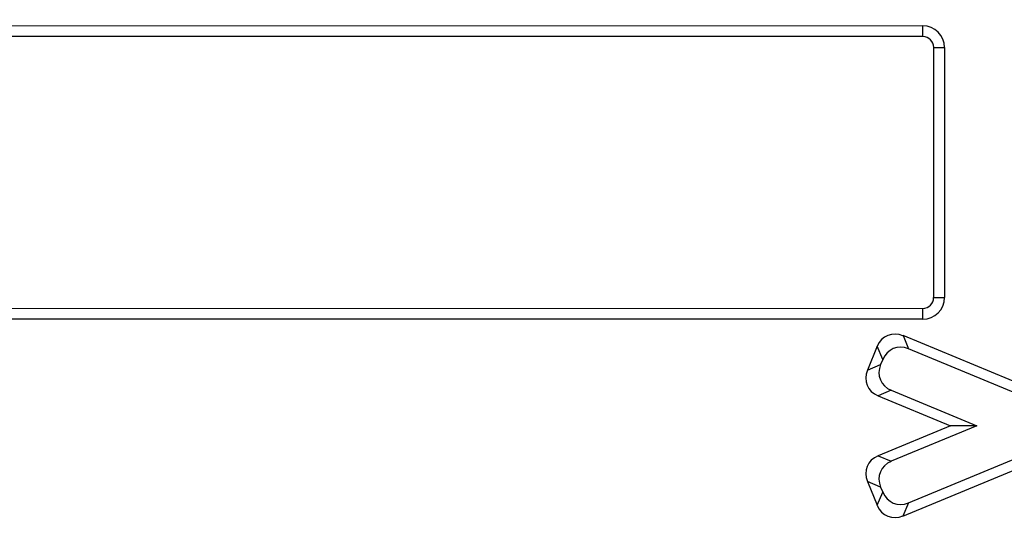
# Model space of a CAD drawing. Units: millimetres. Extents: x 0 to 291, y 0 to 204.
# Drawn here: x 135 to 148, y 45 to 52 of the extents above; entities that cross this region are included whole.
import ezdxf
from ezdxf import colors
from ezdxf.entities.mleader import LeaderData, LeaderLine
from ezdxf.enums import TextEntityAlignment as Align
from ezdxf.math import Vec2, Vec3

# ---------------------------------------------------------------- set-up
doc = ezdxf.new("R2010")
doc.units = ezdxf.units.MM
doc.layers.add('__SGF-CAD_30-DIS', color=7, linetype='Continuous')
doc.layers.add('Predeterminado', color=7, linetype='Continuous')
doc.styles.add('SEACAD_Arial', font='arial.ttf')
doc.dimstyles.new('ISO', dxfattribs={"dimtxt": 3.75, "dimasz": 3.75, "dimexe": 1.875, "dimexo": 0, "dimgap": 0.9375, "dimtad": 0, "dimlfac": 9.090909, "dimtxsty": 'SEACAD_Arial', "dimblk1": '_SE_FILLED', "dimblk2": '_SE_FILLED', "dimsah": 1, "dimcen": 1.875, "dimadec": 0, "dimazin": 0, "dimtfac": 0.5, "dimtmove": 0, "dimatfit": 3, "dimfxl": 1, "dimtolj": 1, "dimarcsym": 0})

# ---------------------------------------------------------------- blocks, each defined once
blk = doc.blocks.new('SE')
at = {"layer": '__SGF-CAD_30-DIS', "color": 7, "linetype": 'Continuous'}
for p, q in [((133.136, 51.458), (146.861, 51.456)), ((146.861, 51.316), (146.861, 51.456)), ((146.861, 51.316), (133.136, 51.318)), ((147.001, 47.951), (147.001, 51.176)), ((147.001, 51.176), (147.141, 51.176)), ((147.141, 51.176), (147.141, 47.951)), ((147.001, 47.951), (147.141, 47.951)), ((133.136, 47.813), (146.861, 47.811)), ((146.861, 47.671), (146.861, 47.811)), ((146.861, 47.671), (133.136, 47.673)), ((148.351, 46.736), (146.605, 47.46)), ((146.605, 47.46), (146.675, 47.289)), ((146.273, 47.323), (146.146, 47.016)), ((146.344, 47.152), (146.273, 47.323)), ((148.325, 46.606), (146.675, 47.289)), ((146.344, 47.152), (146.316, 47.086)), ((146.146, 47.016), (146.316, 47.086)), ((146.454, 46.755), (146.283, 46.684)), ((146.454, 46.755), (147.558, 46.297)), ((146.283, 46.684), (147.217, 46.297)), ((147.217, 46.297), (146.283, 45.91)), ((147.558, 46.297), (146.453, 45.84)), ((147.558, 46.297), (147.217, 46.297)), ((146.675, 45.305), (148.325, 45.988)), ((146.283, 45.91), (146.453, 45.84)), ((146.604, 45.134), (148.351, 45.858)), ((146.145, 45.579), (146.273, 45.272)), ((146.316, 45.508), (146.145, 45.579)), ((146.316, 45.508), (146.343, 45.442)), ((146.273, 45.272), (146.343, 45.442)), ((146.675, 45.305), (146.604, 45.134))]:
    blk.add_line(p, q, dxfattribs=at)
for centre, major_axis, ratio, start_param, end_param in [((146.861, 51.176), (-0.198, -0.198), 0.999695, 2.356347, 3.926839), ((146.861, 51.176), (-0.0991, -0.0991), 0.999087, 2.356347, 3.926839), ((146.86, 47.951), (-0.198, 0.198), 0.999695, 2.356347, 3.926839), ((146.86, 47.951), (-0.0991, 0.0991), 0.999087, 2.356347, 3.926839), ((146.537, 47.153), (0.128, -0.31), 0.834817, 2.445979, 3.837206), ((146.608, 46.983), (0.128, -0.31), 0.834817, 2.445979, 3.837206), ((146.452, 46.948), (0.31, 0.128), 0.834817, 2.445979, 3.837206), ((146.623, 47.019), (0.31, 0.128), 0.834817, 2.445979, 3.837206), ((146.452, 45.646), (0.31, -0.128), 0.834817, 2.445979, 3.837206), ((146.623, 45.575), (0.31, -0.128), 0.834817, 2.445979, 3.837206), ((146.608, 45.611), (0.128, 0.31), 0.834817, 2.445979, 3.837206), ((146.537, 45.441), (0.128, 0.31), 0.834817, 2.445979, 3.837206)]:
    blk.add_ellipse(centre, major_axis=major_axis, ratio=ratio, start_param=start_param, end_param=end_param, dxfattribs=at)
blk = doc.blocks.new('DMBLK17')
at = {"layer": 'Predeterminado', "linetype": 'Continuous'}
for points in [[(74.987, 16.749), (74.987, 17.791), (71.862, 17.27)], [(164.413, 16.749), (167.538, 17.27), (164.413, 17.791)]]:
    blk.add_hatch(color=7, dxfattribs=at).paths.add_polyline_path(points)
at = {"layer": 'Predeterminado', "color": 7, "linetype": 'Continuous'}
for p, q in [((167.538, 47.731), (167.538, 15.708)), ((71.862, 35.808), (71.862, 15.708)), ((71.862, 17.27), (114.938, 17.27)), ((124.462, 17.27), (167.538, 17.27))]:
    blk.add_line(p, q, dxfattribs=at)
at = {"layer": 'Predeterminado', "color": 7, "linetype": 'Continuous', "style": 'SEACAD_Arial'}
blk.add_text('683', height=3.125, dxfattribs=at).set_placement((116.032, 18.833), align=Align.TOP_LEFT)
blk = doc.blocks.new('_SE_FILLED')
at = {"color": 0}
blk.add_line((0, 0), (-1, 0), dxfattribs=at)
blk.add_solid([(0, 0), (-1, -0.1665), (-1, 0.1665), (0, 0)], dxfattribs=at)
blk = doc.blocks.new('_Dot')
at = {"color": 0, "linetype": 'ByBlock', "lineweight": -2}
blk.add_line((-0.5, 0), (-1, 0), dxfattribs=at)
at = {"color": 0, "linetype": 'ByBlock', "const_width": 0.5}
blk.add_lwpolyline([(-0.25, 0, 1), (0.25, 0, 1)], format="xyb", close=True, dxfattribs=at)

msp = doc.modelspace()

# ---------------------------------------------------------------- block references
at = {"layer": 'Predeterminado'}
msp.add_blockref('SE', (0, 0), dxfattribs=at)

# ---------------------------------------------------------------- dimensions: what is measured, and where the dimension line sits
at = {"layer": 'Predeterminado', "color": 7, "linetype": 'Continuous'}
dim = msp.add_linear_dim(base=(71.8623, 17.2702), p1=(71.8623, 47.7306), p2=(167.5378, 47.7306), angle=0, text='\\A1;<>', dimstyle='ISO', override={"dimtxt": 3.125, "dimasz": 3.125, "dimexe": 1.5625, "dimgap": 0.78125, "dimdec": 0, "dimlfac": 7.142857, "dimcen": 1.5625, "dimadec": 1, "dimtolj": 0}, dxfattribs=at)
dim.commit()
dim.dimension.update_dxf_attribs({"geometry": 'DMBLK17', "text_midpoint": (119.7, 17.2702), "dimtype": 161})

# ---------------------------------------------------------------- leaders
ml = msp.add_multileader_mtext('Standard', dxfattribs=at)
ml.set_content('{\\pxsm0.9;\\fArial TUR|b0||i0||c0|p34;\\W1.;Reja y marco abatible a 110º de medidas exteriores 683x371x40 mm y paso libre 619x319 mm.\\P}', color=256)
ml.set_leader_properties()
ml.set_arrow_properties(name='DOT')
ml.build(insert=Vec2(0, 0))
ml.multileader.update_dxf_attribs({"leader_type": 0, "dogleg_length": 0, "arrow_head_size": 2.5})
ctx = ml.context
ctx.base_point, ctx.char_height, ctx.arrow_head_size, ctx.landing_gap_size = Vec3(6.6394, 191.8973), 2.5, 2.5, 0.875
notes = []
notes.append((ctx, [(0, (0, 0, 0), (0, 0), (1, 0), 1, [])]))
ctx.mtext.insert = Vec3(8.6394, 193.5136)
for ctx, leaders in notes:
    for number, flags, end, landing, length, lines in leaders:
        leader = LeaderData()
        leader.index, (leader.has_last_leader_line, leader.has_dogleg_vector, leader.attachment_direction) = number, flags
        leader.last_leader_point, leader.dogleg_vector, leader.dogleg_length = Vec3(end), Vec3(landing), length
        for number, points, colour, breaks in lines:
            line = LeaderLine()
            line.index, line.vertices, line.color, line.breaks = number, Vec3.list(points), colors.encode_raw_color(colour), breaks
            leader.lines.append(line)
        ctx.leaders.append(leader)

doc.saveas('drawing.dxf')
